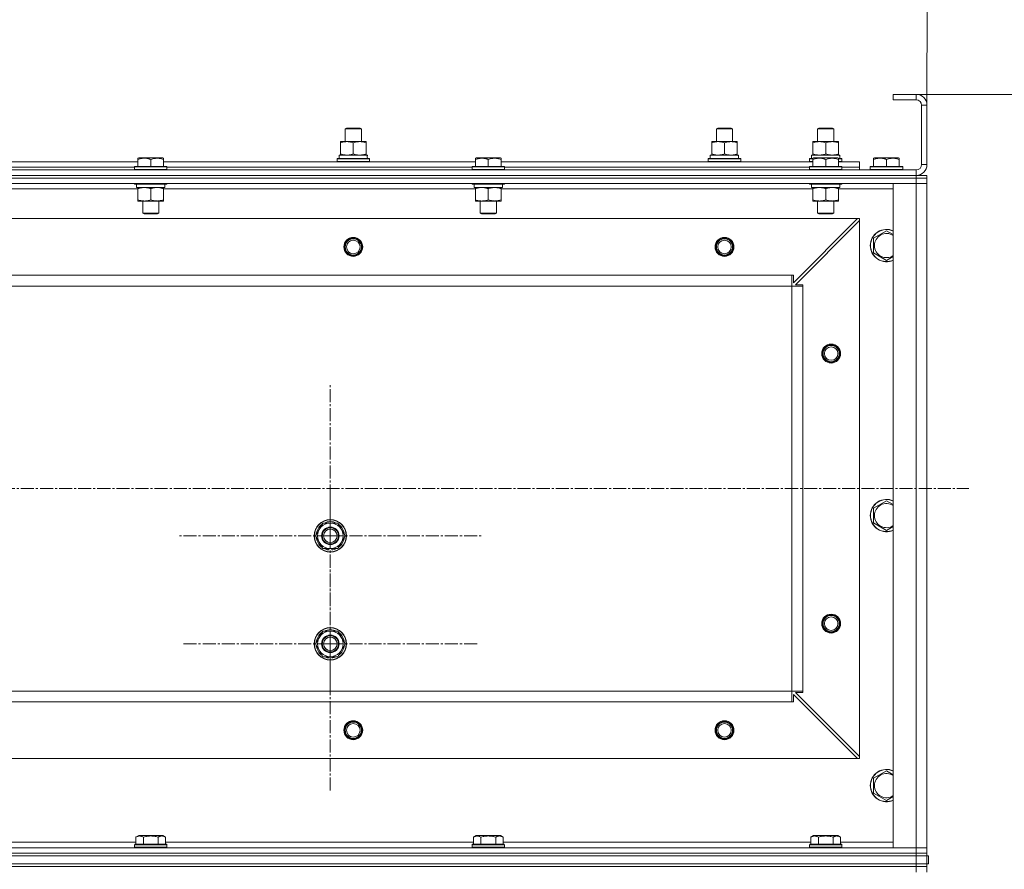
# Model space of a CAD drawing. Units: millimetres. Extents: x 0 to 21754, y -7 to 14850.
# Drawn here: x 5795 to 6525, y 11922 to 12552 of the extents above; entities that cross this region are included whole.
import ezdxf

# ---------------------------------------------------------------- set-up
doc = ezdxf.new("R2010")
doc.units = ezdxf.units.MM
doc.linetypes.add('K5LT_AXLED', pattern=[14.15, 9.65, -1.5, 1.5, -1.5])
doc.linetypes.add('K5LT_THIN', pattern=[0])
for name, color, linetype, true_color in [('DIM', 6, 'Continuous', 0xff00ff), ('OSI', 2, 'Continuous', 0xffff00), ('R', 1, 'Continuous', 0xff0000), ('WELDING', 7, 'Continuous', 0xffffff)]:
    doc.layers.add(name, color=color, linetype=linetype, true_color=true_color)

msp = doc.modelspace()

# ---------------------------------------------------------------- linework, layer by layer
at = {"layer": 'DIM', "color": 7, "linetype": 'K5LT_THIN', "lineweight": 13}
for p, q in [((6467.24, 12487.02), (6467.4, 13061.99)), ((6442.24, 12496.2), (7693.22, 12496.2))]:
    msp.add_line(p, q, dxfattribs=at)
at = {"layer": 'OSI', "color": 30, "linetype": 'K5LT_AXLED', "lineweight": 13, "true_color": 0xff8000}
for p, q in [((6025.24, 12169.2), (6025.24, 12281.2)), ((2230.24, 12204.2), (6498.24, 12204.2)), ((6025.24, 12089.2), (6025.24, 12198.7)), ((6025.24, 12169.2), (5913.24, 12169.2)), ((6025.24, 12169.2), (6025.24, 12057.2)), ((6025.24, 12169.2), (6137.24, 12169.2)), ((6025.24, 12089.2), (5915.74, 12089.2)), ((6025.24, 12089.2), (6025.24, 11979.7)), ((6025.24, 12089.2), (6134.74, 12089.2))]:
    msp.add_line(p, q, dxfattribs=at)
at = {"layer": 'R', "color": 7, "linetype": 'K5LT_THIN', "lineweight": 13}
for p, q in [((6442.24, 12496.2), (6442.24, 12492.2)), ((6459.24, 12496.2), (6442.24, 12496.2)), ((6459.24, 12496.2), (6459.24, 12492.2)), ((6459.24, 12492.2), (6442.24, 12492.2)), ((6463.24, 12444.2), (6463.24, 12488.2)), ((6467.24, 12488.2), (6463.24, 12488.2)), ((6467.24, 12444.2), (6467.24, 12488.2)), ((6036.24, 12470.63), (6037.24, 12471.2)), ((6036.24, 12461.2), (6036.24, 12470.63)), ((6036.24, 12470.63), (6048.24, 12470.63)), ((6037.24, 12471.2), (6047.24, 12471.2)), ((6048.24, 12470.63), (6047.24, 12471.2)), ((6048.24, 12470.63), (6047.24, 12471.2)), ((6048.24, 12461.2), (6048.24, 12470.63)), ((6048.24, 12461.2), (6048.24, 12470.63)), ((6311.24, 12470.63), (6312.24, 12471.2)), ((6311.24, 12461.2), (6311.24, 12470.63)), ((6311.24, 12470.63), (6323.24, 12470.63)), ((6312.24, 12471.2), (6322.24, 12471.2)), ((6323.24, 12470.63), (6322.24, 12471.2)), ((6323.24, 12470.63), (6322.24, 12471.2)), ((6323.24, 12461.2), (6323.24, 12470.63)), ((6323.24, 12461.2), (6323.24, 12470.63)), ((6386.24, 12470.63), (6387.24, 12471.2)), ((6386.24, 12461.2), (6386.24, 12470.63)), ((6386.24, 12470.63), (6398.24, 12470.63)), ((6387.24, 12471.2), (6397.24, 12471.2)), ((6398.24, 12470.63), (6397.24, 12471.2)), ((6398.24, 12461.2), (6398.24, 12470.63)), ((6032.74, 12460.35), (6032.74, 12461.2)), ((6032.74, 12461.2), (6051.74, 12461.2)), ((6032.74, 12452.05), (6032.74, 12460.35)), ((6042.24, 12452.05), (6042.24, 12460.35)), ((6051.74, 12461.2), (6051.74, 12460.35)), ((6051.74, 12452.05), (6051.74, 12460.35)), ((6307.74, 12460.35), (6307.74, 12461.2)), ((6307.74, 12461.2), (6326.74, 12461.2)), ((6307.74, 12452.05), (6307.74, 12460.35)), ((6317.24, 12452.05), (6317.24, 12460.35)), ((6326.74, 12461.2), (6326.74, 12460.35)), ((6326.74, 12452.05), (6326.74, 12460.35)), ((6382.74, 12460.35), (6382.74, 12461.2)), ((6382.74, 12461.2), (6401.74, 12461.2)), ((6382.74, 12452.05), (6382.74, 12460.35)), ((6392.24, 12452.05), (6392.24, 12460.35)), ((6401.74, 12461.2), (6401.74, 12460.35)), ((6401.74, 12452.05), (6401.74, 12460.35)), ((6031.74, 12451.2), (6052.49, 12451.2)), ((6031.74, 12448.7), (6031.74, 12451.2)), ((6032.74, 12451.2), (6032.74, 12452.05)), ((6051.74, 12452.05), (6051.74, 12451.2)), ((6052.69, 12451.2), (6052.49, 12451.2)), ((6052.69, 12451.2), (6052.61, 12449.82)), ((6306.74, 12451.2), (6327.49, 12451.2)), ((6306.74, 12448.7), (6306.74, 12451.2)), ((6307.74, 12451.2), (6307.74, 12452.05)), ((6326.74, 12452.05), (6326.74, 12451.2)), ((6327.69, 12451.2), (6327.49, 12451.2)), ((6327.69, 12451.2), (6327.61, 12449.82)), ((6381.74, 12451.2), (6402.49, 12451.2)), ((6381.74, 12448.7), (6381.74, 12451.2)), ((6382.74, 12451.2), (6382.74, 12452.05)), ((6401.74, 12452.05), (6401.74, 12451.2)), ((6402.69, 12451.2), (6402.49, 12451.2)), ((6402.69, 12451.2), (6402.61, 12449.82)), ((5651.74, 12446.2), (5882.74, 12446.2)), ((5882.74, 12448.9), (5883.27, 12449.2)), ((5882.74, 12448.05), (5882.74, 12448.9)), ((5882.74, 12448.05), (5882.74, 12442.7)), ((5887.75, 12449.2), (5883.27, 12449.2)), ((5901.21, 12449.2), (5887.75, 12449.2)), ((5892.24, 12448.05), (5892.24, 12442.7)), ((5901.74, 12448.9), (5901.21, 12449.2)), ((5901.74, 12448.9), (5901.74, 12448.05)), ((5901.74, 12448.05), (5901.74, 12442.7)), ((5901.74, 12446.2), (6132.74, 12446.2)), ((6030.24, 12448.4), (6030.41, 12448.7)), ((6030.24, 12446.5), (6030.24, 12448.4)), ((6030.24, 12448.4), (6054.24, 12448.4)), ((6030.24, 12446.5), (6030.41, 12446.2)), ((6030.24, 12446.5), (6054.24, 12446.5)), ((6030.41, 12448.7), (6054.07, 12448.7)), ((6054.24, 12448.4), (6054.07, 12448.7)), ((6054.24, 12446.5), (6054.07, 12446.2)), ((6054.24, 12446.5), (6054.24, 12448.4)), ((6132.74, 12448.9), (6133.27, 12449.2)), ((6132.74, 12448.05), (6132.74, 12448.9)), ((6132.74, 12448.05), (6132.74, 12442.7)), ((6137.75, 12449.2), (6133.27, 12449.2)), ((6151.21, 12449.2), (6137.75, 12449.2)), ((6142.24, 12448.05), (6142.24, 12442.7)), ((6151.74, 12448.9), (6151.21, 12449.2)), ((6151.74, 12448.9), (6151.74, 12448.05)), ((6151.74, 12448.05), (6151.74, 12442.7)), ((6151.74, 12446.2), (6382.74, 12446.2)), ((6305.24, 12448.4), (6305.41, 12448.7)), ((6305.24, 12446.5), (6305.24, 12448.4)), ((6305.24, 12448.4), (6329.24, 12448.4)), ((6305.24, 12446.5), (6305.41, 12446.2)), ((6305.24, 12446.5), (6329.24, 12446.5)), ((6305.41, 12448.7), (6329.07, 12448.7)), ((6329.24, 12448.4), (6329.07, 12448.7)), ((6329.24, 12446.5), (6329.07, 12446.2)), ((6329.24, 12446.5), (6329.24, 12448.4)), ((6380.24, 12448.4), (6380.41, 12448.7)), ((6380.24, 12446.5), (6380.24, 12448.4)), ((6380.24, 12448.4), (6382.74, 12448.4)), ((6380.24, 12446.5), (6380.41, 12446.2)), ((6380.24, 12446.5), (6382.74, 12446.5)), ((6380.41, 12448.7), (6382.74, 12448.7)), ((6382.74, 12448.9), (6383.27, 12449.2)), ((6382.74, 12448.05), (6382.74, 12448.9)), ((6382.74, 12448.05), (6382.74, 12442.7)), ((6387.75, 12449.2), (6383.27, 12449.2)), ((6401.21, 12449.2), (6387.75, 12449.2)), ((6392.24, 12448.05), (6392.24, 12442.7)), ((6401.74, 12448.9), (6401.21, 12449.2)), ((6401.74, 12448.9), (6401.74, 12448.05)), ((6401.74, 12448.7), (6404.07, 12448.7)), ((6401.74, 12448.4), (6404.24, 12448.4)), ((6401.74, 12448.05), (6401.74, 12442.7)), ((6401.74, 12446.5), (6404.24, 12446.5)), ((6401.74, 12446.2), (6417.24, 12446.2)), ((6404.24, 12448.4), (6404.07, 12448.7)), ((6404.24, 12446.5), (6404.07, 12446.2)), ((6404.24, 12446.5), (6404.24, 12448.4)), ((6417.24, 12442.2), (6417.24, 12446.2)), ((6427.74, 12448.9), (6428.27, 12449.2)), ((6427.74, 12448.05), (6427.74, 12448.9)), ((6427.74, 12448.05), (6427.74, 12442.7)), ((6432.75, 12449.2), (6428.27, 12449.2)), ((6446.21, 12449.2), (6432.75, 12449.2)), ((6437.24, 12448.05), (6437.24, 12442.7)), ((6446.74, 12448.9), (6446.21, 12449.2)), ((6446.74, 12448.9), (6446.74, 12448.05)), ((6446.74, 12448.05), (6446.74, 12442.7)), ((6467.24, 12444.2), (6463.24, 12444.2)), ((5075.24, 12440.2), (6459.24, 12440.2)), ((5075.24, 12436.2), (6459.24, 12436.2)), ((6459.24, 12436.2), (5075.24, 12436.2)), ((5654.24, 12442.2), (5880.24, 12442.2)), ((5654.24, 12442.2), (5880.24, 12442.2)), ((5880.24, 12442.4), (5880.41, 12442.7)), ((5880.24, 12442.4), (5880.24, 12440.5)), ((5886.24, 12442.4), (5880.24, 12442.4)), ((5880.24, 12440.5), (5880.41, 12440.2)), ((5886.24, 12440.5), (5880.24, 12440.5)), ((5886.33, 12442.7), (5880.41, 12442.7)), ((5904.24, 12442.4), (5886.24, 12442.4)), ((5904.24, 12440.5), (5886.24, 12440.5)), ((5904.07, 12442.7), (5886.33, 12442.7)), ((5904.24, 12442.4), (5904.07, 12442.7)), ((5904.24, 12440.5), (5904.07, 12440.2)), ((5904.24, 12442.4), (5904.24, 12440.5)), ((5904.24, 12442.2), (6130.24, 12442.2)), ((5904.24, 12442.2), (6130.24, 12442.2)), ((6130.24, 12442.4), (6130.41, 12442.7)), ((6130.24, 12442.4), (6130.24, 12440.5)), ((6136.24, 12442.4), (6130.24, 12442.4)), ((6130.24, 12440.5), (6130.41, 12440.2)), ((6136.24, 12440.5), (6130.24, 12440.5)), ((6136.33, 12442.7), (6130.41, 12442.7)), ((6154.24, 12442.4), (6136.24, 12442.4)), ((6154.24, 12440.5), (6136.24, 12440.5)), ((6154.07, 12442.7), (6136.33, 12442.7)), ((6154.24, 12442.4), (6154.07, 12442.7)), ((6154.24, 12440.5), (6154.07, 12440.2)), ((6154.24, 12442.4), (6154.24, 12440.5)), ((6154.24, 12442.2), (6380.24, 12442.2)), ((6154.24, 12442.2), (6380.24, 12442.2)), ((6380.24, 12442.4), (6380.41, 12442.7)), ((6380.24, 12442.4), (6380.24, 12440.5)), ((6386.24, 12442.4), (6380.24, 12442.4)), ((6380.24, 12440.5), (6380.41, 12440.2)), ((6386.24, 12440.5), (6380.24, 12440.5)), ((6386.33, 12442.7), (6380.41, 12442.7)), ((6404.24, 12442.4), (6386.24, 12442.4)), ((6404.24, 12440.5), (6386.24, 12440.5)), ((6404.07, 12442.7), (6386.33, 12442.7)), ((6404.24, 12442.4), (6404.07, 12442.7)), ((6404.24, 12440.5), (6404.07, 12440.2)), ((6404.24, 12442.4), (6404.24, 12440.5)), ((6404.24, 12442.2), (6417.24, 12442.2)), ((6404.24, 12442.2), (6417.24, 12442.2)), ((6417.24, 12440.2), (6417.24, 12442.2)), ((6425.24, 12442.4), (6425.41, 12442.7)), ((6425.24, 12442.4), (6425.24, 12440.5)), ((6431.24, 12442.4), (6425.24, 12442.4)), ((6425.24, 12440.5), (6425.41, 12440.2)), ((6431.24, 12440.5), (6425.24, 12440.5)), ((6431.33, 12442.7), (6425.41, 12442.7)), ((6449.24, 12442.4), (6431.24, 12442.4)), ((6449.24, 12440.5), (6431.24, 12440.5)), ((6449.07, 12442.7), (6431.33, 12442.7)), ((6449.24, 12442.4), (6449.07, 12442.7)), ((6449.24, 12440.5), (6449.07, 12440.2)), ((6449.24, 12442.4), (6449.24, 12440.5)), ((6459.24, 12436.2), (6459.24, 12440.2)), ((6459.24, 12436.2), (6459.24, 12434.2)), ((6459.24, 12436.2), (6467.24, 12436.2)), ((6467.24, 12436.2), (6467.24, 12434.2)), ((6467.24, 12436.2), (6467.24, 12434.2)), ((6459.24, 12434.2), (5075.24, 12434.2)), ((6459.24, 12434.2), (5075.24, 12434.2)), ((6459.24, 12430.2), (5075.24, 12430.2)), ((5880.24, 12430.2), (5880.24, 12430)), ((5880.24, 12430), (5880.41, 12429.7)), ((5886.24, 12430), (5880.24, 12430)), ((5886.33, 12429.7), (5880.41, 12429.7)), ((5881.74, 12429.7), (5881.74, 12427.2)), ((5904.24, 12430), (5886.24, 12430)), ((5904.07, 12429.7), (5886.33, 12429.7)), ((5902.74, 12429.7), (5902.74, 12427.2)), ((5904.24, 12430), (5904.07, 12429.7)), ((5904.24, 12430.2), (5904.24, 12430)), ((6130.24, 12430.2), (6130.24, 12430)), ((6130.24, 12430), (6130.41, 12429.7)), ((6136.24, 12430), (6130.24, 12430)), ((6136.33, 12429.7), (6130.41, 12429.7)), ((6131.74, 12429.7), (6131.74, 12427.2)), ((6154.24, 12430), (6136.24, 12430)), ((6154.07, 12429.7), (6136.33, 12429.7)), ((6152.74, 12429.7), (6152.74, 12427.2)), ((6154.24, 12430), (6154.07, 12429.7)), ((6154.24, 12430.2), (6154.24, 12430)), ((6380.24, 12430.2), (6380.24, 12430)), ((6380.24, 12430), (6380.41, 12429.7)), ((6386.24, 12430), (6380.24, 12430)), ((6386.33, 12429.7), (6380.41, 12429.7)), ((6381.74, 12429.7), (6381.74, 12427.2)), ((6404.24, 12430), (6386.24, 12430)), ((6404.07, 12429.7), (6386.33, 12429.7)), ((6402.74, 12429.7), (6402.74, 12427.2)), ((6404.24, 12430), (6404.07, 12429.7)), ((6404.24, 12430.2), (6404.24, 12430)), ((6442.24, 11938.2), (6442.24, 12430.2)), ((6442.24, 12430.2), (6459.24, 12430.2)), ((6459.24, 12434.2), (6459.24, 12430.2)), ((6459.24, 12434.2), (6467.24, 12434.2)), ((6467.24, 12434.2), (6459.24, 12434.2)), ((6459.24, 11938.2), (6459.24, 12430.2)), ((6459.24, 12430.2), (6467.24, 12430.2)), ((6467.24, 12430.2), (6459.24, 12430.2)), ((6467.24, 12434.2), (6467.24, 12430.2)), ((6467.24, 12430.2), (6467.24, 11938.2)), ((6467.24, 11938.2), (6467.24, 12430.2)), ((5882.74, 12426.2), (5651.74, 12426.2)), ((5902.74, 12427.2), (5881.74, 12427.2)), ((5882.74, 12426.35), (5882.74, 12427.2)), ((5882.74, 12426.35), (5882.74, 12418.05)), ((5892.24, 12426.35), (5892.24, 12418.05)), ((5901.74, 12427.2), (5901.74, 12426.35)), ((5901.74, 12426.35), (5901.74, 12418.05)), ((6132.74, 12426.2), (5901.74, 12426.2)), ((6152.74, 12427.2), (6131.74, 12427.2)), ((6132.74, 12426.35), (6132.74, 12427.2)), ((6132.74, 12426.35), (6132.74, 12418.05)), ((6142.24, 12426.35), (6142.24, 12418.05)), ((6151.74, 12427.2), (6151.74, 12426.35)), ((6151.74, 12426.35), (6151.74, 12418.05)), ((6382.74, 12426.2), (6151.74, 12426.2)), ((6402.74, 12427.2), (6381.74, 12427.2)), ((6382.74, 12426.35), (6382.74, 12427.2)), ((6382.74, 12426.35), (6382.74, 12418.05)), ((6392.24, 12426.35), (6392.24, 12418.05)), ((6401.74, 12427.2), (6401.74, 12426.35)), ((6401.74, 12426.35), (6401.74, 12418.05)), ((6442.24, 12426.2), (6401.74, 12426.2)), ((5882.74, 12417.2), (5882.74, 12418.05)), ((5887.49, 12417.2), (5882.74, 12417.2)), ((5886.24, 12417.2), (5886.24, 12408.28)), ((5901.74, 12417.2), (5887.49, 12417.2)), ((5898.24, 12417.2), (5898.24, 12408.28)), ((5901.74, 12418.05), (5901.74, 12417.2)), ((6132.74, 12417.2), (6132.74, 12418.05)), ((6137.49, 12417.2), (6132.74, 12417.2)), ((6136.24, 12417.2), (6136.24, 12408.28)), ((6151.74, 12417.2), (6137.49, 12417.2)), ((6148.24, 12417.2), (6148.24, 12408.28)), ((6151.74, 12418.05), (6151.74, 12417.2)), ((6382.74, 12417.2), (6382.74, 12418.05)), ((6387.49, 12417.2), (6382.74, 12417.2)), ((6386.24, 12417.2), (6386.24, 12408.28)), ((6401.74, 12417.2), (6387.49, 12417.2)), ((6398.24, 12417.2), (6398.24, 12408.28)), ((6401.74, 12418.05), (6401.74, 12417.2)), ((5886.24, 12408.28), (5887.24, 12407.7)), ((5889.24, 12408.28), (5886.24, 12408.28)), ((5889.74, 12407.7), (5887.24, 12407.7)), ((5898.24, 12408.28), (5889.24, 12408.28)), ((5897.24, 12407.7), (5889.74, 12407.7)), ((5898.24, 12408.28), (5897.24, 12407.7)), ((6136.24, 12408.28), (6137.24, 12407.7)), ((6139.24, 12408.28), (6136.24, 12408.28)), ((6139.74, 12407.7), (6137.24, 12407.7)), ((6148.24, 12408.28), (6139.24, 12408.28)), ((6147.24, 12407.7), (6139.74, 12407.7)), ((6148.24, 12408.28), (6147.24, 12407.7)), ((6386.24, 12408.28), (6387.24, 12407.7)), ((6389.24, 12408.28), (6386.24, 12408.28)), ((6389.74, 12407.7), (6387.24, 12407.7)), ((6398.24, 12408.28), (6389.24, 12408.28)), ((6397.24, 12407.7), (6389.74, 12407.7)), ((6398.24, 12408.28), (6397.24, 12407.7)), ((6415.74, 12404.2), (5118.74, 12404.2)), ((6368.24, 12356.7), (6415.74, 12404.2)), ((6417.24, 12402.7), (6369.74, 12355.2)), ((6417.24, 12404.2), (6415.74, 12404.2)), ((6417.24, 12402.7), (6417.24, 12404.2)), ((6417.24, 12005.7), (6417.24, 12402.7)), ((6427.74, 12389.69), (6437.24, 12395.17)), ((6437.24, 12395.17), (6442.24, 12392.29)), ((6427.74, 12384.2), (6427.74, 12389.69)), ((6427.74, 12378.72), (6427.74, 12384.2)), ((6437.24, 12373.23), (6427.74, 12378.72)), ((6367.24, 12362.2), (5167.24, 12362.2)), ((6367.24, 12354.2), (6367.24, 12362.2)), ((6367.24, 12362.2), (6368.24, 12362.2)), ((6368.24, 12362.2), (6368.24, 12356.7)), ((6367.24, 12354.2), (5167.24, 12354.2)), ((6367.24, 12054.2), (6367.24, 12354.2)), ((6367.24, 12354.2), (6375.24, 12354.2)), ((6369.74, 12355.2), (6375.24, 12355.2)), ((6375.24, 12355.2), (6375.24, 12354.2)), ((6375.24, 12054.2), (6375.24, 12354.2)), ((6427.74, 12189.69), (6437.24, 12195.17)), ((6427.74, 12184.2), (6427.74, 12189.69)), ((6437.24, 12195.17), (6442.24, 12192.29)), ((6427.74, 12178.72), (6427.74, 12184.2)), ((6014.27, 12169.2), (6019.76, 12178.7)), ((6019.76, 12178.7), (6025.24, 12178.7)), ((6025.24, 12178.7), (6030.73, 12178.7)), ((6030.73, 12178.7), (6036.21, 12169.2)), ((6437.24, 12173.23), (6427.74, 12178.72)), ((6019.76, 12159.7), (6014.27, 12169.2)), ((6036.21, 12169.2), (6030.73, 12159.7)), ((6025.24, 12159.7), (6019.76, 12159.7)), ((6022.94, 12159.7), (6022.94, 12158.96)), ((6024.11, 12159.7), (6024.11, 12158.76)), ((6030.73, 12159.7), (6025.24, 12159.7)), ((6026.25, 12158.75), (6026.25, 12159.7)), ((6014.27, 12089.2), (6019.76, 12098.7)), ((6019.76, 12098.7), (6025.24, 12098.7)), ((6025.24, 12098.7), (6030.73, 12098.7)), ((6030.73, 12098.7), (6036.21, 12089.2)), ((6019.76, 12079.7), (6014.27, 12089.2)), ((6036.21, 12089.2), (6030.73, 12079.7)), ((6025.24, 12079.7), (6019.76, 12079.7)), ((6022.94, 12079.7), (6022.94, 12078.96)), ((6024.11, 12079.7), (6024.11, 12078.76)), ((6030.73, 12079.7), (6025.24, 12079.7)), ((6026.25, 12078.75), (6026.25, 12079.7)), ((6367.24, 12054.2), (5167.24, 12054.2)), ((6367.24, 12046.2), (6367.24, 12054.2)), ((6367.24, 12054.2), (6375.24, 12054.2)), ((6415.74, 12004.2), (6368.24, 12051.7)), ((6368.24, 12051.7), (6368.24, 12046.2)), ((6375.24, 12053.2), (6369.74, 12053.2)), ((6369.74, 12053.2), (6417.24, 12005.7)), ((6375.24, 12054.2), (6375.24, 12053.2)), ((6367.24, 12046.2), (5167.24, 12046.2)), ((6368.24, 12046.2), (6367.24, 12046.2)), ((6415.74, 12004.2), (5118.74, 12004.2)), ((6415.74, 12004.2), (6417.24, 12004.2)), ((6417.24, 12004.2), (6417.24, 12005.7)), ((6427.74, 11989.69), (6437.24, 11995.17)), ((6437.24, 11995.17), (6442.24, 11992.29)), ((6427.74, 11984.2), (6427.74, 11989.69)), ((6427.74, 11978.72), (6427.74, 11984.2)), ((6437.24, 11973.23), (6427.74, 11978.72)), ((5653.21, 11942.2), (5881.27, 11942.2)), ((5880.24, 11940.4), (5880.41, 11940.7)), ((5880.24, 11938.5), (5880.24, 11940.4)), ((5880.24, 11940.4), (5886.24, 11940.4)), ((5880.41, 11940.7), (5886.33, 11940.7)), ((5881.27, 11946.05), (5883.27, 11947.2)), ((5881.27, 11946.05), (5881.27, 11940.7)), ((5901.21, 11947.2), (5883.27, 11947.2)), ((5886.24, 11940.4), (5904.24, 11940.4)), ((5886.33, 11940.7), (5904.07, 11940.7)), ((5886.76, 11946.05), (5886.76, 11940.7)), ((5897.73, 11946.05), (5897.73, 11940.7)), ((5903.21, 11946.05), (5901.21, 11947.2)), ((5903.21, 11946.05), (5903.21, 11940.7)), ((5903.21, 11942.2), (6131.27, 11942.2)), ((5904.24, 11940.4), (5904.07, 11940.7)), ((5904.24, 11938.5), (5904.24, 11940.4)), ((6130.24, 11940.4), (6130.41, 11940.7)), ((6130.24, 11938.5), (6130.24, 11940.4)), ((6130.24, 11940.4), (6136.24, 11940.4)), ((6130.41, 11940.7), (6136.33, 11940.7)), ((6131.27, 11946.05), (6133.27, 11947.2)), ((6131.27, 11946.05), (6131.27, 11940.7)), ((6151.21, 11947.2), (6133.27, 11947.2)), ((6136.24, 11940.4), (6154.24, 11940.4)), ((6136.33, 11940.7), (6154.07, 11940.7)), ((6136.76, 11946.05), (6136.76, 11940.7)), ((6147.73, 11946.05), (6147.73, 11940.7)), ((6153.21, 11946.05), (6151.21, 11947.2)), ((6153.21, 11946.05), (6153.21, 11940.7)), ((6153.21, 11942.2), (6381.27, 11942.2)), ((6154.24, 11940.4), (6154.07, 11940.7)), ((6154.24, 11938.5), (6154.24, 11940.4)), ((6380.24, 11940.4), (6380.41, 11940.7)), ((6380.24, 11938.5), (6380.24, 11940.4)), ((6380.24, 11940.4), (6386.24, 11940.4)), ((6380.41, 11940.7), (6386.33, 11940.7)), ((6381.27, 11946.05), (6383.27, 11947.2)), ((6381.27, 11946.05), (6381.27, 11940.7)), ((6401.21, 11947.2), (6383.27, 11947.2)), ((6386.24, 11940.4), (6404.24, 11940.4)), ((6386.33, 11940.7), (6404.07, 11940.7)), ((6386.76, 11946.05), (6386.76, 11940.7)), ((6397.73, 11946.05), (6397.73, 11940.7)), ((6403.21, 11946.05), (6401.21, 11947.2)), ((6403.21, 11946.05), (6403.21, 11940.7)), ((6403.21, 11942.2), (6442.24, 11942.2)), ((6404.24, 11940.4), (6404.07, 11940.7)), ((6404.24, 11938.5), (6404.24, 11940.4)), ((5075.24, 11938.2), (6459.24, 11938.2)), ((6459.24, 11934.2), (5075.24, 11934.2)), ((5075.24, 11934.2), (6459.24, 11934.2)), ((5880.24, 11938.5), (5880.41, 11938.2)), ((5880.24, 11938.5), (5886.24, 11938.5)), ((5886.24, 11938.5), (5904.24, 11938.5)), ((5904.24, 11938.5), (5904.07, 11938.2)), ((6130.24, 11938.5), (6130.41, 11938.2)), ((6130.24, 11938.5), (6136.24, 11938.5)), ((6136.24, 11938.5), (6154.24, 11938.5)), ((6154.24, 11938.5), (6154.07, 11938.2)), ((6380.24, 11938.5), (6380.41, 11938.2)), ((6380.24, 11938.5), (6386.24, 11938.5)), ((6386.24, 11938.5), (6404.24, 11938.5)), ((6404.24, 11938.5), (6404.07, 11938.2)), ((6459.24, 11938.2), (6442.24, 11938.2)), ((6467.24, 11938.2), (6459.24, 11938.2)), ((6459.24, 11938.2), (6467.24, 11938.2)), ((6459.24, 11934.2), (6459.24, 11938.2)), ((6459.24, 11934.2), (6459.24, 11932.2)), ((6459.24, 11934.2), (6467.24, 11934.2)), ((6467.24, 11934.2), (6459.24, 11934.2)), ((6467.24, 11934.2), (6467.24, 11938.2)), ((6467.24, 11934.2), (6467.24, 11932.2)), ((6467.24, 11934.2), (6467.24, 11932.2)), ((6459.24, 11932.2), (5075.24, 11932.2)), ((5075.24, 11932.2), (6459.24, 11932.2)), ((5075.24, 11926.2), (6459.24, 11926.2)), ((6459.24, 11926.2), (5075.24, 11926.2)), ((6467.24, 11932.2), (6459.24, 11932.2)), ((6459.24, 11926.2), (6459.24, 11932.2)), ((6459.24, 11932.2), (6467.24, 11932.2)), ((6467.24, 11926.2), (6459.24, 11926.2)), ((6459.24, 11926.2), (6459.24, 11924.2)), ((6459.24, 11926.2), (6467.24, 11926.2)), ((6467.24, 11926.2), (6467.24, 11932.2)), ((6467.24, 11932.2), (6468.24, 11932.2)), ((6467.24, 11926.2), (6467.24, 11924.2)), ((6467.24, 11926.2), (6468.24, 11926.2)), ((6467.24, 11926.2), (6467.24, 11924.2)), ((6468.24, 11926.2), (6468.24, 11932.2)), ((6459.24, 11924.2), (5075.24, 11924.2)), ((6459.24, 11924.2), (5075.24, 11924.2)), ((6459.24, 11924.2), (6459.24, 11920.2)), ((6459.24, 11924.2), (6467.24, 11924.2)), ((6467.24, 11924.2), (6459.24, 11924.2)), ((6467.24, 11924.2), (6467.24, 11920.2))]:
    msp.add_line(p, q, dxfattribs=at)
for centre, radius in [((6042.24, 12383.2), 7), ((6042.24, 12383.2), 6.5), ((6042.24, 12383.2), 6), ((6042.24, 12383.2), 5), ((6317.24, 12383.2), 7), ((6317.24, 12383.2), 6.5), ((6317.24, 12383.2), 6), ((6317.24, 12383.2), 5), ((6396.24, 12304.2), 7), ((6396.24, 12304.2), 6.5), ((6396.24, 12304.2), 6), ((6396.24, 12304.2), 5), ((6025.24, 12169.2), 12), ((6025.24, 12169.2), 11.83), ((6025.24, 12169.2), 6.5), ((6025.24, 12169.2), 6), ((6025.24, 12169.2), 5), ((6396.24, 12104.2), 7), ((6396.24, 12104.2), 6.5), ((6396.24, 12104.2), 6), ((6396.24, 12104.2), 5), ((6025.24, 12089.2), 12), ((6025.24, 12089.2), 11.83), ((6025.24, 12089.2), 6.5), ((6025.24, 12089.2), 6), ((6025.24, 12089.2), 5), ((6042.24, 12025.2), 7), ((6042.24, 12025.2), 6.5), ((6042.24, 12025.2), 6), ((6042.24, 12025.2), 5), ((6317.24, 12025.2), 7), ((6317.24, 12025.2), 6.5), ((6317.24, 12025.2), 6), ((6317.24, 12025.2), 5)]:
    msp.add_circle(centre, radius, dxfattribs=at)
for centre, radius, start, end in [((6459.24, 12488.2), 8, 0, 90), ((6459.24, 12488.2), 4, 0, 90), ((6459.24, 12444.2), 8, 270, 0), ((6459.24, 12444.2), 4, 270, 0), ((6437.24, 12384.2), 12, 65.37568, 180), ((6437.24, 12384.2), 11.83, 64.99048, 180), ((6437.24, 12384.2), 8.97, 56.1336, 180), ((6437.24, 12384.2), 12, 180, 294.62432), ((6437.24, 12384.2), 11.83, 180, 295.00952), ((6437.24, 12384.2), 8.97, 180, 303.8664), ((6437.24, 12184.2), 12, 65.37568, 180), ((6437.24, 12184.2), 11.83, 64.99048, 180), ((6437.24, 12184.2), 8.97, 56.1336, 180), ((6437.24, 12184.2), 12, 180, 294.62432), ((6437.24, 12184.2), 11.83, 180, 295.00952), ((6437.24, 12184.2), 8.97, 180, 303.8664), ((6025.24, 12169.2), 10.5, 124.79123, 175.20875), ((6025.24, 12169.2), 9.5, 90, 270), ((6025.24, 12169.2), 10.5, 64.79123, 115.20877), ((6025.24, 12169.2), 9.5, 270, 90), ((6025.24, 12169.2), 10.5, 4.79123, 55.20877), ((6025.24, 12169.2), 10.5, 184.79123, 235.20877), ((6025.24, 12169.2), 10.5, 304.79125, 355.20877), ((6025.24, 12169.2), 10.5, 244.79123, 257.35895), ((6025.24, 12169.2), 10.5, 257.35895, 263.81052), ((6025.24, 12169.2), 10.5, 275.53239, 295.20877), ((6025.24, 12089.2), 10.5, 124.79123, 175.20875), ((6025.24, 12089.2), 9.5, 90, 270), ((6025.24, 12089.2), 10.5, 64.79123, 115.20877), ((6025.24, 12089.2), 9.5, 270, 90), ((6025.24, 12089.2), 10.5, 4.79123, 55.20877), ((6025.24, 12089.2), 10.5, 184.79123, 235.20877), ((6025.24, 12089.2), 10.5, 304.79125, 355.20877), ((6025.24, 12089.2), 10.5, 244.79123, 257.35895), ((6025.24, 12089.2), 10.5, 257.35895, 263.81052), ((6025.24, 12089.2), 10.5, 275.53239, 295.20877), ((6437.24, 11984.2), 12, 65.37568, 180), ((6437.24, 11984.2), 11.83, 64.99048, 180), ((6437.24, 11984.2), 8.97, 56.1336, 180), ((6437.24, 11984.2), 12, 180, 294.62432), ((6437.24, 11984.2), 11.83, 180, 295.00952), ((6437.24, 11984.2), 8.97, 180, 303.8664)]:
    msp.add_arc(centre, radius, start, end, dxfattribs=at)
for centre in [(6042.24, 12446.28), (6317.24, 12446.28), (6392.24, 12446.28)]:
    msp.add_ellipse(centre, major_axis=(0, 22.52), ratio=0.466308, start_param=-1.46277, end_param=-1.350168, dxfattribs=at)
at = {"layer": 'WELDING', "color": 7, "linetype": 'K5LT_THIN', "lineweight": 13}
for p, q in [((6442.24, 12376.12), (6437.24, 12373.23)), ((6442.24, 12176.12), (6437.24, 12173.23)), ((6442.24, 11976.12), (6437.24, 11973.23))]:
    msp.add_line(p, q, dxfattribs=at)
for points, knots in [([(6042.24, 12460.35), (6041.68, 12460.54), (6040.87, 12460.78), (6039.87, 12460.98), (6039.27, 12461.08), (6038.75, 12461.14), (6038.23, 12461.18), (6037.7, 12461.21), (6037.17, 12461.2), (6036.65, 12461.18), (6036.06, 12461.13), (6035.34, 12461.03), (6034.2, 12460.8), (6033.32, 12460.55), (6032.74, 12460.35)], [0, 0, 0, 0, 2.72415, 3.912285, 4.716446, 5.530362, 6.353984, 7.180289, 7.997717, 8.810544, 9.605533, 10.761675, 12.184093, 15, 15, 15, 15]), ([(6051.74, 12460.35), (6051.18, 12460.54), (6050.37, 12460.78), (6049.37, 12460.98), (6048.77, 12461.08), (6048.25, 12461.14), (6047.73, 12461.18), (6047.2, 12461.21), (6046.67, 12461.2), (6046.15, 12461.18), (6045.56, 12461.13), (6044.84, 12461.03), (6043.7, 12460.8), (6042.82, 12460.55), (6042.24, 12460.35)], [0, 0, 0, 0, 2.72415, 3.912285, 4.716446, 5.530362, 6.353984, 7.180289, 7.997717, 8.810544, 9.605533, 10.761675, 12.184093, 15, 15, 15, 15]), ([(6317.24, 12460.35), (6316.68, 12460.54), (6315.87, 12460.78), (6314.87, 12460.98), (6314.27, 12461.08), (6313.75, 12461.14), (6313.23, 12461.18), (6312.7, 12461.21), (6312.17, 12461.2), (6311.65, 12461.18), (6311.06, 12461.13), (6310.34, 12461.03), (6309.2, 12460.8), (6308.32, 12460.55), (6307.74, 12460.35)], [0, 0, 0, 0, 2.72415, 3.912285, 4.716446, 5.530362, 6.353984, 7.180289, 7.997717, 8.810544, 9.605533, 10.761675, 12.184093, 15, 15, 15, 15]), ([(6326.74, 12460.35), (6326.18, 12460.54), (6325.37, 12460.78), (6324.37, 12460.98), (6323.77, 12461.08), (6323.25, 12461.14), (6322.73, 12461.18), (6322.2, 12461.21), (6321.67, 12461.2), (6321.15, 12461.18), (6320.56, 12461.13), (6319.84, 12461.03), (6318.7, 12460.8), (6317.82, 12460.55), (6317.24, 12460.35)], [0, 0, 0, 0, 2.72415, 3.912285, 4.716446, 5.530362, 6.353984, 7.180289, 7.997717, 8.810544, 9.605533, 10.761675, 12.184093, 15, 15, 15, 15]), ([(6392.24, 12460.35), (6391.68, 12460.54), (6390.87, 12460.78), (6389.87, 12460.98), (6389.27, 12461.08), (6388.75, 12461.14), (6388.23, 12461.18), (6387.7, 12461.21), (6387.17, 12461.2), (6386.65, 12461.18), (6386.06, 12461.13), (6385.34, 12461.03), (6384.2, 12460.8), (6383.32, 12460.55), (6382.74, 12460.35)], [0, 0, 0, 0, 2.72415, 3.912285, 4.716446, 5.530362, 6.353984, 7.180289, 7.997717, 8.810544, 9.605533, 10.761675, 12.184093, 15, 15, 15, 15]), ([(6401.74, 12460.35), (6401.18, 12460.54), (6400.37, 12460.78), (6399.37, 12460.98), (6398.77, 12461.08), (6398.25, 12461.14), (6397.73, 12461.18), (6397.2, 12461.21), (6396.67, 12461.2), (6396.15, 12461.18), (6395.56, 12461.13), (6394.84, 12461.03), (6393.7, 12460.8), (6392.82, 12460.55), (6392.24, 12460.35)], [0, 0, 0, 0, 2.72415, 3.912285, 4.716446, 5.530362, 6.353984, 7.180289, 7.997717, 8.810544, 9.605533, 10.761675, 12.184093, 15, 15, 15, 15]), ([(6032.74, 12452.05), (6033.24, 12451.89), (6034, 12451.66), (6034.97, 12451.45), (6035.63, 12451.34), (6036.25, 12451.26), (6036.87, 12451.21), (6037.29, 12451.2), (6037.49, 12451.2)], [0, 0, 0, 0, 2.905563, 4.375924, 5.511195, 6.679161, 7.850161, 9, 9, 9, 9]), ([(6037.49, 12451.2), (6037.71, 12451.2), (6038.14, 12451.21), (6038.78, 12451.26), (6039.41, 12451.35), (6040.22, 12451.49), (6041.16, 12451.71), (6041.89, 12451.93), (6042.24, 12452.05)], [0, 0, 0, 0, 1.192024, 2.404251, 3.60809, 4.765234, 6.955738, 9, 9, 9, 9]), ([(6042.24, 12452.05), (6042.74, 12451.89), (6043.5, 12451.66), (6044.47, 12451.45), (6045.13, 12451.34), (6045.75, 12451.26), (6046.37, 12451.21), (6046.79, 12451.2), (6046.99, 12451.2)], [0, 0, 0, 0, 2.905563, 4.375924, 5.511195, 6.679161, 7.850161, 9, 9, 9, 9]), ([(6046.99, 12451.2), (6047.21, 12451.2), (6047.64, 12451.21), (6048.28, 12451.26), (6048.91, 12451.35), (6049.72, 12451.49), (6050.66, 12451.71), (6051.39, 12451.93), (6051.74, 12452.05)], [0, 0, 0, 0, 1.192024, 2.404251, 3.60809, 4.765234, 6.955738, 9, 9, 9, 9]), ([(6307.74, 12452.05), (6308.24, 12451.89), (6309, 12451.66), (6309.97, 12451.45), (6310.63, 12451.34), (6311.25, 12451.26), (6311.87, 12451.21), (6312.29, 12451.2), (6312.49, 12451.2)], [0, 0, 0, 0, 2.905563, 4.375924, 5.511195, 6.679161, 7.850161, 9, 9, 9, 9]), ([(6312.49, 12451.2), (6312.71, 12451.2), (6313.14, 12451.21), (6313.78, 12451.26), (6314.41, 12451.35), (6315.22, 12451.49), (6316.16, 12451.71), (6316.89, 12451.93), (6317.24, 12452.05)], [0, 0, 0, 0, 1.192024, 2.404251, 3.60809, 4.765234, 6.955738, 9, 9, 9, 9]), ([(6317.24, 12452.05), (6317.74, 12451.89), (6318.5, 12451.66), (6319.47, 12451.45), (6320.13, 12451.34), (6320.75, 12451.26), (6321.37, 12451.21), (6321.79, 12451.2), (6321.99, 12451.2)], [0, 0, 0, 0, 2.905563, 4.375924, 5.511195, 6.679161, 7.850161, 9, 9, 9, 9]), ([(6321.99, 12451.2), (6322.21, 12451.2), (6322.64, 12451.21), (6323.28, 12451.26), (6323.91, 12451.35), (6324.72, 12451.49), (6325.66, 12451.71), (6326.39, 12451.93), (6326.74, 12452.05)], [0, 0, 0, 0, 1.192024, 2.404251, 3.60809, 4.765234, 6.955738, 9, 9, 9, 9]), ([(6382.74, 12452.05), (6383.24, 12451.89), (6384, 12451.66), (6384.97, 12451.45), (6385.63, 12451.34), (6386.25, 12451.26), (6386.87, 12451.21), (6387.29, 12451.2), (6387.49, 12451.2)], [0, 0, 0, 0, 2.905563, 4.375924, 5.511195, 6.679161, 7.850161, 9, 9, 9, 9]), ([(6387.49, 12451.2), (6387.71, 12451.2), (6388.14, 12451.21), (6388.78, 12451.26), (6389.41, 12451.35), (6390.22, 12451.49), (6391.16, 12451.71), (6391.89, 12451.93), (6392.24, 12452.05)], [0, 0, 0, 0, 1.192024, 2.404251, 3.60809, 4.765234, 6.955738, 9, 9, 9, 9]), ([(6392.24, 12452.05), (6392.74, 12451.89), (6393.5, 12451.66), (6394.47, 12451.45), (6395.13, 12451.34), (6395.75, 12451.26), (6396.37, 12451.21), (6396.79, 12451.2), (6396.99, 12451.2)], [0, 0, 0, 0, 2.905563, 4.375924, 5.511195, 6.679161, 7.850161, 9, 9, 9, 9]), ([(6396.99, 12451.2), (6397.21, 12451.2), (6397.64, 12451.21), (6398.28, 12451.26), (6398.91, 12451.35), (6399.72, 12451.49), (6400.66, 12451.71), (6401.39, 12451.93), (6401.74, 12452.05)], [0, 0, 0, 0, 1.192024, 2.404251, 3.60809, 4.765234, 6.955738, 9, 9, 9, 9]), ([(5887.49, 12448.9), (5887.22, 12448.9), (5886.7, 12448.88), (5885.95, 12448.81), (5885.19, 12448.7), (5884.35, 12448.52), (5883.51, 12448.3), (5882.96, 12448.12), (5882.74, 12448.05)], [0, 0, 0, 0, 1.518927, 2.894547, 4.225697, 5.80754, 7.696747, 9, 9, 9, 9]), ([(5892.24, 12448.05), (5891.96, 12448.14), (5891.52, 12448.28), (5890.77, 12448.48), (5890.06, 12448.65), (5889.24, 12448.78), (5888.51, 12448.86), (5887.93, 12448.89), (5887.6, 12448.9), (5887.49, 12448.9)], [0, 0, 0, 0, 1.837989, 2.830297, 4.749644, 6.389932, 7.96839, 9.312499, 10, 10, 10, 10]), ([(5901.74, 12448.05), (5901.22, 12448.22), (5900.44, 12448.45), (5899.47, 12448.66), (5898.86, 12448.76), (5898.34, 12448.83), (5897.84, 12448.87), (5897.33, 12448.9), (5896.8, 12448.9), (5896.26, 12448.88), (5895.71, 12448.84), (5895.15, 12448.77), (5894.48, 12448.65), (5893.5, 12448.44), (5892.72, 12448.21), (5892.24, 12448.05)], [0, 0, 0, 0, 2.704026, 3.977567, 4.913586, 5.783319, 6.583675, 7.42636, 8.303602, 9.201828, 10.1214, 11.060865, 12.021818, 13.488338, 16, 16, 16, 16]), ([(6137.49, 12448.9), (6137.22, 12448.9), (6136.7, 12448.88), (6135.95, 12448.81), (6135.19, 12448.7), (6134.35, 12448.52), (6133.51, 12448.3), (6132.96, 12448.12), (6132.74, 12448.05)], [0, 0, 0, 0, 1.518927, 2.894547, 4.225697, 5.80754, 7.696747, 9, 9, 9, 9]), ([(6142.24, 12448.05), (6141.96, 12448.14), (6141.52, 12448.28), (6140.77, 12448.48), (6140.06, 12448.65), (6139.24, 12448.78), (6138.51, 12448.86), (6137.93, 12448.89), (6137.6, 12448.9), (6137.49, 12448.9)], [0, 0, 0, 0, 1.837989, 2.830297, 4.749644, 6.389932, 7.96839, 9.312499, 10, 10, 10, 10]), ([(6151.74, 12448.05), (6151.22, 12448.22), (6150.44, 12448.45), (6149.47, 12448.66), (6148.86, 12448.76), (6148.34, 12448.83), (6147.84, 12448.87), (6147.33, 12448.9), (6146.8, 12448.9), (6146.26, 12448.88), (6145.71, 12448.84), (6145.15, 12448.77), (6144.48, 12448.65), (6143.5, 12448.44), (6142.72, 12448.21), (6142.24, 12448.05)], [0, 0, 0, 0, 2.704026, 3.977567, 4.913586, 5.783319, 6.583675, 7.42636, 8.303602, 9.201828, 10.1214, 11.060865, 12.021818, 13.488338, 16, 16, 16, 16]), ([(6387.49, 12448.9), (6387.22, 12448.9), (6386.7, 12448.88), (6385.95, 12448.81), (6385.19, 12448.7), (6384.35, 12448.52), (6383.51, 12448.3), (6382.96, 12448.12), (6382.74, 12448.05)], [0, 0, 0, 0, 1.518927, 2.894547, 4.225697, 5.80754, 7.696747, 9, 9, 9, 9]), ([(6392.24, 12448.05), (6391.96, 12448.14), (6391.52, 12448.28), (6390.77, 12448.48), (6390.06, 12448.65), (6389.24, 12448.78), (6388.51, 12448.86), (6387.93, 12448.89), (6387.6, 12448.9), (6387.49, 12448.9)], [0, 0, 0, 0, 1.837989, 2.830297, 4.749644, 6.389932, 7.96839, 9.312499, 10, 10, 10, 10]), ([(6401.74, 12448.05), (6401.22, 12448.22), (6400.44, 12448.45), (6399.47, 12448.66), (6398.86, 12448.76), (6398.34, 12448.83), (6397.84, 12448.87), (6397.33, 12448.9), (6396.8, 12448.9), (6396.26, 12448.88), (6395.71, 12448.84), (6395.15, 12448.77), (6394.48, 12448.65), (6393.5, 12448.44), (6392.72, 12448.21), (6392.24, 12448.05)], [0, 0, 0, 0, 2.704026, 3.977567, 4.913586, 5.783319, 6.583675, 7.42636, 8.303602, 9.201828, 10.1214, 11.060865, 12.021818, 13.488338, 16, 16, 16, 16]), ([(6432.49, 12448.9), (6432.22, 12448.9), (6431.7, 12448.88), (6430.95, 12448.81), (6430.19, 12448.7), (6429.35, 12448.52), (6428.51, 12448.3), (6427.96, 12448.12), (6427.74, 12448.05)], [0, 0, 0, 0, 1.518927, 2.894547, 4.225697, 5.80754, 7.696747, 9, 9, 9, 9]), ([(6437.24, 12448.05), (6436.96, 12448.14), (6436.52, 12448.28), (6435.77, 12448.48), (6435.06, 12448.65), (6434.24, 12448.78), (6433.51, 12448.86), (6432.93, 12448.89), (6432.6, 12448.9), (6432.49, 12448.9)], [0, 0, 0, 0, 1.837989, 2.830297, 4.749644, 6.389932, 7.96839, 9.312499, 10, 10, 10, 10]), ([(6446.74, 12448.05), (6446.22, 12448.22), (6445.44, 12448.45), (6444.47, 12448.66), (6443.86, 12448.76), (6443.34, 12448.83), (6442.84, 12448.87), (6442.33, 12448.9), (6441.8, 12448.9), (6441.26, 12448.88), (6440.71, 12448.84), (6440.15, 12448.77), (6439.48, 12448.65), (6438.5, 12448.44), (6437.72, 12448.21), (6437.24, 12448.05)], [0, 0, 0, 0, 2.704026, 3.977567, 4.913586, 5.783319, 6.583675, 7.42636, 8.303602, 9.201828, 10.1214, 11.060865, 12.021818, 13.488338, 16, 16, 16, 16]), ([(5887.49, 12427.2), (5887.28, 12427.2), (5886.84, 12427.19), (5886.2, 12427.14), (5885.57, 12427.06), (5884.77, 12426.92), (5883.83, 12426.7), (5883.09, 12426.47), (5882.74, 12426.35)], [0, 0, 0, 0, 1.192024, 2.404251, 3.60809, 4.765234, 6.955738, 9, 9, 9, 9]), ([(5892.24, 12426.35), (5891.74, 12426.52), (5890.99, 12426.74), (5890.02, 12426.96), (5889.35, 12427.07), (5888.73, 12427.15), (5888.11, 12427.19), (5887.69, 12427.2), (5887.49, 12427.2)], [0, 0, 0, 0, 2.905563, 4.375924, 5.511195, 6.679161, 7.850161, 9, 9, 9, 9]), ([(5896.99, 12427.2), (5896.78, 12427.2), (5896.34, 12427.19), (5895.7, 12427.14), (5895.07, 12427.06), (5894.27, 12426.92), (5893.33, 12426.7), (5892.59, 12426.47), (5892.24, 12426.35)], [0, 0, 0, 0, 1.192024, 2.404251, 3.60809, 4.765234, 6.955738, 9, 9, 9, 9]), ([(5901.74, 12426.35), (5901.24, 12426.52), (5900.49, 12426.74), (5899.52, 12426.96), (5898.85, 12427.07), (5898.23, 12427.15), (5897.61, 12427.19), (5897.19, 12427.2), (5896.99, 12427.2)], [0, 0, 0, 0, 2.905563, 4.375924, 5.511195, 6.679161, 7.850161, 9, 9, 9, 9]), ([(6137.49, 12427.2), (6137.28, 12427.2), (6136.84, 12427.19), (6136.2, 12427.14), (6135.57, 12427.06), (6134.77, 12426.92), (6133.83, 12426.7), (6133.09, 12426.47), (6132.74, 12426.35)], [0, 0, 0, 0, 1.192024, 2.404251, 3.60809, 4.765234, 6.955738, 9, 9, 9, 9]), ([(6142.24, 12426.35), (6141.74, 12426.52), (6140.99, 12426.74), (6140.02, 12426.96), (6139.35, 12427.07), (6138.73, 12427.15), (6138.11, 12427.19), (6137.69, 12427.2), (6137.49, 12427.2)], [0, 0, 0, 0, 2.905563, 4.375924, 5.511195, 6.679161, 7.850161, 9, 9, 9, 9]), ([(6146.99, 12427.2), (6146.78, 12427.2), (6146.34, 12427.19), (6145.7, 12427.14), (6145.07, 12427.06), (6144.27, 12426.92), (6143.33, 12426.7), (6142.59, 12426.47), (6142.24, 12426.35)], [0, 0, 0, 0, 1.192024, 2.404251, 3.60809, 4.765234, 6.955738, 9, 9, 9, 9]), ([(6151.74, 12426.35), (6151.24, 12426.52), (6150.49, 12426.74), (6149.52, 12426.96), (6148.85, 12427.07), (6148.23, 12427.15), (6147.61, 12427.19), (6147.19, 12427.2), (6146.99, 12427.2)], [0, 0, 0, 0, 2.905563, 4.375924, 5.511195, 6.679161, 7.850161, 9, 9, 9, 9]), ([(6387.49, 12427.2), (6387.28, 12427.2), (6386.84, 12427.19), (6386.2, 12427.14), (6385.57, 12427.06), (6384.77, 12426.92), (6383.83, 12426.7), (6383.09, 12426.47), (6382.74, 12426.35)], [0, 0, 0, 0, 1.192024, 2.404251, 3.60809, 4.765234, 6.955738, 9, 9, 9, 9]), ([(6392.24, 12426.35), (6391.74, 12426.52), (6390.99, 12426.74), (6390.02, 12426.96), (6389.35, 12427.07), (6388.73, 12427.15), (6388.11, 12427.19), (6387.69, 12427.2), (6387.49, 12427.2)], [0, 0, 0, 0, 2.905563, 4.375924, 5.511195, 6.679161, 7.850161, 9, 9, 9, 9]), ([(6396.99, 12427.2), (6396.78, 12427.2), (6396.34, 12427.19), (6395.7, 12427.14), (6395.07, 12427.06), (6394.27, 12426.92), (6393.33, 12426.7), (6392.59, 12426.47), (6392.24, 12426.35)], [0, 0, 0, 0, 1.192024, 2.404251, 3.60809, 4.765234, 6.955738, 9, 9, 9, 9]), ([(6401.74, 12426.35), (6401.24, 12426.52), (6400.49, 12426.74), (6399.52, 12426.96), (6398.85, 12427.07), (6398.23, 12427.15), (6397.61, 12427.19), (6397.19, 12427.2), (6396.99, 12427.2)], [0, 0, 0, 0, 2.905563, 4.375924, 5.511195, 6.679161, 7.850161, 9, 9, 9, 9]), ([(5882.74, 12418.05), (5883.17, 12417.91), (5883.91, 12417.69), (5884.92, 12417.46), (5885.74, 12417.32), (5886.48, 12417.24), (5887.06, 12417.21), (5887.4, 12417.2), (5887.49, 12417.2)], [0, 0, 0, 0, 2.494996, 4.309231, 5.73815, 7.133977, 8.472011, 9, 9, 9, 9]), ([(5887.49, 12417.2), (5887.77, 12417.2), (5888.24, 12417.22), (5888.9, 12417.28), (5889.39, 12417.34), (5890.09, 12417.46), (5891.01, 12417.67), (5891.83, 12417.91), (5892.24, 12418.05)], [0, 0, 0, 0, 1.548206, 2.616755, 3.724998, 4.291764, 6.613357, 9, 9, 9, 9]), ([(5892.24, 12418.05), (5892.8, 12417.86), (5893.62, 12417.63), (5894.61, 12417.42), (5895.21, 12417.33), (5895.73, 12417.26), (5896.25, 12417.22), (5896.78, 12417.2), (5897.31, 12417.2), (5897.83, 12417.23), (5898.42, 12417.28), (5899.14, 12417.38), (5900.28, 12417.6), (5901.16, 12417.86), (5901.74, 12418.05)], [0, 0, 0, 0, 2.72415, 3.912285, 4.716446, 5.530362, 6.353984, 7.180289, 7.997717, 8.810544, 9.605533, 10.761675, 12.184093, 15, 15, 15, 15]), ([(6132.74, 12418.05), (6133.17, 12417.91), (6133.91, 12417.69), (6134.92, 12417.46), (6135.74, 12417.32), (6136.48, 12417.24), (6137.06, 12417.21), (6137.4, 12417.2), (6137.49, 12417.2)], [0, 0, 0, 0, 2.494996, 4.309231, 5.73815, 7.133977, 8.472011, 9, 9, 9, 9]), ([(6137.49, 12417.2), (6137.77, 12417.2), (6138.24, 12417.22), (6138.9, 12417.28), (6139.39, 12417.34), (6140.09, 12417.46), (6141.01, 12417.67), (6141.83, 12417.91), (6142.24, 12418.05)], [0, 0, 0, 0, 1.548206, 2.616755, 3.724998, 4.291764, 6.613357, 9, 9, 9, 9]), ([(6142.24, 12418.05), (6142.8, 12417.86), (6143.62, 12417.63), (6144.61, 12417.42), (6145.21, 12417.33), (6145.73, 12417.26), (6146.25, 12417.22), (6146.78, 12417.2), (6147.31, 12417.2), (6147.83, 12417.23), (6148.42, 12417.28), (6149.14, 12417.38), (6150.28, 12417.6), (6151.16, 12417.86), (6151.74, 12418.05)], [0, 0, 0, 0, 2.72415, 3.912285, 4.716446, 5.530362, 6.353984, 7.180289, 7.997717, 8.810544, 9.605533, 10.761675, 12.184093, 15, 15, 15, 15]), ([(6382.74, 12418.05), (6383.17, 12417.91), (6383.91, 12417.69), (6384.92, 12417.46), (6385.74, 12417.32), (6386.48, 12417.24), (6387.06, 12417.21), (6387.4, 12417.2), (6387.49, 12417.2)], [0, 0, 0, 0, 2.494996, 4.309231, 5.73815, 7.133977, 8.472011, 9, 9, 9, 9]), ([(6387.49, 12417.2), (6387.77, 12417.2), (6388.24, 12417.22), (6388.9, 12417.28), (6389.39, 12417.34), (6390.09, 12417.46), (6391.01, 12417.67), (6391.83, 12417.91), (6392.24, 12418.05)], [0, 0, 0, 0, 1.548206, 2.616755, 3.724998, 4.291764, 6.613357, 9, 9, 9, 9]), ([(6392.24, 12418.05), (6392.8, 12417.86), (6393.62, 12417.63), (6394.61, 12417.42), (6395.21, 12417.33), (6395.73, 12417.26), (6396.25, 12417.22), (6396.78, 12417.2), (6397.31, 12417.2), (6397.83, 12417.23), (6398.42, 12417.28), (6399.14, 12417.38), (6400.28, 12417.6), (6401.16, 12417.86), (6401.74, 12418.05)], [0, 0, 0, 0, 2.72415, 3.912285, 4.716446, 5.530362, 6.353984, 7.180289, 7.997717, 8.810544, 9.605533, 10.761675, 12.184093, 15, 15, 15, 15]), ([(5886.76, 11946.05), (5886.45, 11946.22), (5886.01, 11946.45), (5885.45, 11946.66), (5885.09, 11946.76), (5884.79, 11946.83), (5884.5, 11946.87), (5884.21, 11946.9), (5883.9, 11946.9), (5883.59, 11946.88), (5883.27, 11946.84), (5882.89, 11946.75), (5882.39, 11946.6), (5881.83, 11946.36), (5881.44, 11946.15), (5881.27, 11946.05)], [0, 0, 0, 0, 2.704026, 3.977567, 4.913586, 5.783319, 6.583675, 7.42636, 8.303602, 9.201828, 10.1214, 11.060865, 12.506598, 14.484694, 16, 16, 16, 16]), ([(5897.73, 11946.05), (5897.19, 11946.2), (5896.3, 11946.43), (5895.18, 11946.65), (5894.4, 11946.76), (5893.8, 11946.83), (5893.22, 11946.87), (5892.63, 11946.9), (5892.02, 11946.9), (5891.4, 11946.88), (5890.76, 11946.84), (5890.11, 11946.77), (5889.34, 11946.65), (5888.21, 11946.44), (5887.31, 11946.21), (5886.76, 11946.05)], [0, 0, 0, 0, 2.400934, 3.977567, 4.913586, 5.783319, 6.583675, 7.42636, 8.303602, 9.201828, 10.1214, 11.060865, 12.021818, 13.488338, 16, 16, 16, 16]), ([(5903.21, 11946.05), (5902.91, 11946.22), (5902.46, 11946.45), (5901.9, 11946.66), (5901.55, 11946.76), (5901.25, 11946.83), (5900.96, 11946.87), (5900.66, 11946.9), (5900.36, 11946.9), (5900.05, 11946.88), (5899.73, 11946.84), (5899.35, 11946.75), (5898.85, 11946.6), (5898.28, 11946.36), (5897.89, 11946.15), (5897.73, 11946.05)], [0, 0, 0, 0, 2.704026, 3.977567, 4.913586, 5.783319, 6.583675, 7.42636, 8.303602, 9.201828, 10.1214, 11.060865, 12.506598, 14.484694, 16, 16, 16, 16]), ([(6136.76, 11946.05), (6136.45, 11946.22), (6136.01, 11946.45), (6135.45, 11946.66), (6135.09, 11946.76), (6134.79, 11946.83), (6134.5, 11946.87), (6134.21, 11946.9), (6133.9, 11946.9), (6133.59, 11946.88), (6133.27, 11946.84), (6132.89, 11946.75), (6132.39, 11946.6), (6131.83, 11946.36), (6131.44, 11946.15), (6131.27, 11946.05)], [0, 0, 0, 0, 2.704026, 3.977567, 4.913586, 5.783319, 6.583675, 7.42636, 8.303602, 9.201828, 10.1214, 11.060865, 12.506598, 14.484694, 16, 16, 16, 16]), ([(6147.73, 11946.05), (6147.19, 11946.2), (6146.3, 11946.43), (6145.18, 11946.65), (6144.4, 11946.76), (6143.8, 11946.83), (6143.22, 11946.87), (6142.63, 11946.9), (6142.02, 11946.9), (6141.4, 11946.88), (6140.76, 11946.84), (6140.11, 11946.77), (6139.34, 11946.65), (6138.21, 11946.44), (6137.31, 11946.21), (6136.76, 11946.05)], [0, 0, 0, 0, 2.400934, 3.977567, 4.913586, 5.783319, 6.583675, 7.42636, 8.303602, 9.201828, 10.1214, 11.060865, 12.021818, 13.488338, 16, 16, 16, 16]), ([(6153.21, 11946.05), (6152.91, 11946.22), (6152.46, 11946.45), (6151.9, 11946.66), (6151.55, 11946.76), (6151.25, 11946.83), (6150.96, 11946.87), (6150.66, 11946.9), (6150.36, 11946.9), (6150.05, 11946.88), (6149.73, 11946.84), (6149.35, 11946.75), (6148.85, 11946.6), (6148.28, 11946.36), (6147.89, 11946.15), (6147.73, 11946.05)], [0, 0, 0, 0, 2.704026, 3.977567, 4.913586, 5.783319, 6.583675, 7.42636, 8.303602, 9.201828, 10.1214, 11.060865, 12.506598, 14.484694, 16, 16, 16, 16]), ([(6386.76, 11946.05), (6386.45, 11946.22), (6386.01, 11946.45), (6385.45, 11946.66), (6385.09, 11946.76), (6384.79, 11946.83), (6384.5, 11946.87), (6384.21, 11946.9), (6383.9, 11946.9), (6383.59, 11946.88), (6383.27, 11946.84), (6382.89, 11946.75), (6382.39, 11946.6), (6381.83, 11946.36), (6381.44, 11946.15), (6381.27, 11946.05)], [0, 0, 0, 0, 2.704026, 3.977567, 4.913586, 5.783319, 6.583675, 7.42636, 8.303602, 9.201828, 10.1214, 11.060865, 12.506598, 14.484694, 16, 16, 16, 16]), ([(6397.73, 11946.05), (6397.19, 11946.2), (6396.3, 11946.43), (6395.18, 11946.65), (6394.4, 11946.76), (6393.8, 11946.83), (6393.22, 11946.87), (6392.63, 11946.9), (6392.02, 11946.9), (6391.4, 11946.88), (6390.76, 11946.84), (6390.11, 11946.77), (6389.34, 11946.65), (6388.21, 11946.44), (6387.31, 11946.21), (6386.76, 11946.05)], [0, 0, 0, 0, 2.400934, 3.977567, 4.913586, 5.783319, 6.583675, 7.42636, 8.303602, 9.201828, 10.1214, 11.060865, 12.021818, 13.488338, 16, 16, 16, 16]), ([(6403.21, 11946.05), (6402.91, 11946.22), (6402.46, 11946.45), (6401.9, 11946.66), (6401.55, 11946.76), (6401.25, 11946.83), (6400.96, 11946.87), (6400.66, 11946.9), (6400.36, 11946.9), (6400.05, 11946.88), (6399.73, 11946.84), (6399.35, 11946.75), (6398.85, 11946.6), (6398.28, 11946.36), (6397.89, 11946.15), (6397.73, 11946.05)], [0, 0, 0, 0, 2.704026, 3.977567, 4.913586, 5.783319, 6.583675, 7.42636, 8.303602, 9.201828, 10.1214, 11.060865, 12.506598, 14.484694, 16, 16, 16, 16])]:
    msp.add_open_spline(points, degree=3, knots=knots, dxfattribs=at)

doc.saveas('drawing.dxf')
